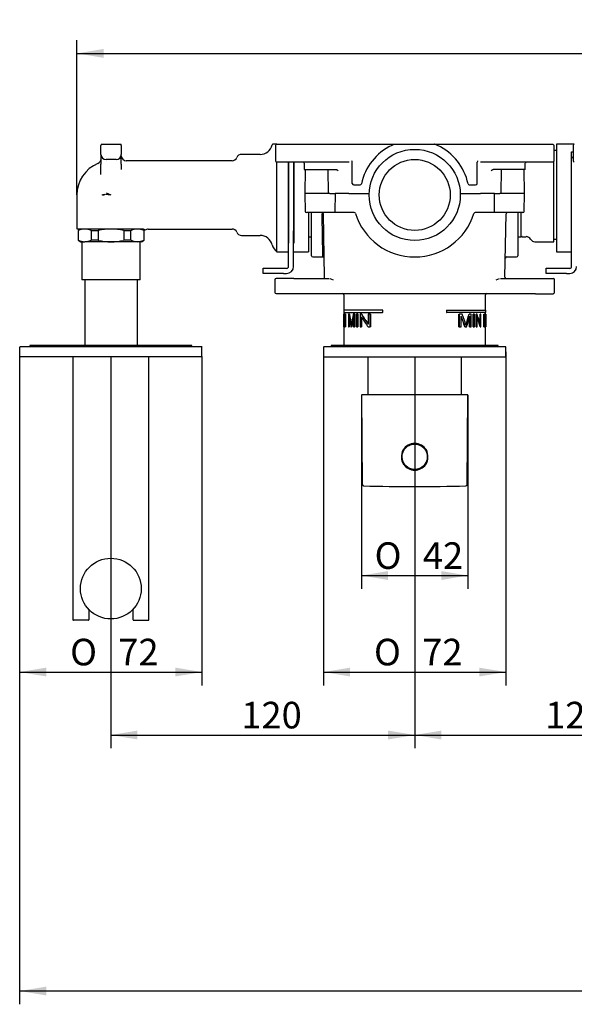
# Model space of a CAD drawing. Extents: x 16 to 396, y 21 to 279.
# Drawn here: x 40 to 113, y 21 to 150 of the extents above; entities that cross this region are included whole.
import ezdxf

# ---------------------------------------------------------------- set-up
doc = ezdxf.new("R2010")
doc.units = 0
for name, color, linetype in [('_TRANSLATION', 7, 'CONTINUOUS'), ('CB7068-01', 7, 'CONTINUOUS'), ('CB7068-02', 7, 'CONTINUOUS'), ('CB7068-04', 7, 'CONTINUOUS'), ('CB7068-07', 7, 'CONTINUOUS'), ('CB7068-09', 7, 'CONTINUOUS'), ('CB7501-01', 7, 'CONTINUOUS'), ('CB7501-07', 7, 'CONTINUOUS'), ('COPERCHIO_RUB_DE', 7, 'CONTINUOUS'), ('CORPO_BRACCIO_ST', 7, 'CONTINUOUS'), ('CORPO_RUBINETTO_', 7, 'CONTINUOUS'), ('CORPO_SEVENTY_ST', 7, 'CONTINUOUS'), ('M352-02', 7, 'CONTINUOUS'), ('PROLUNGA_DEV_0G8', 7, 'CONTINUOUS'), ('SCATOLA_INF_CH_S', 7, 'CONTINUOUS'), ('SCATOLA_INF_SEVE', 7, 'CONTINUOUS'), ('SCATOLA_SUP_CH_S', 7, 'CONTINUOUS'), ('STAFFA_COLLEGAME', 7, 'CONTINUOUS'), ('SUPPORTO_DOCCIET', 7, 'CONTINUOUS'), ('TAPPO_USCITA_004', 7, 'CONTINUOUS')]:
    doc.layers.add(name, color=color, linetype=linetype)
doc.styles.add('SEACAD_SOLID_EDGE_ISO', font='seiso.ttf')
doc.styles.add('SEACAD_SOLID_EDGE_ISO1_SYM', font='semeci1.ttf')

# ---------------------------------------------------------------- blocks, each defined once
blk = doc.blocks.new('SE2')
at = {"layer": 'CB7068-01', "color": 7, "linetype": 'CONTINUOUS'}
for p, q in [((84.76, 100.9), (84.86, 89.13)), ((98.69, 100.97), (84.83, 100.97)), ((98.66, 89.13), (98.76, 100.9))]:
    blk.add_line(p, q, dxfattribs=at)
for centre, radius, start, end in [((84.83, 100.9), 0.0667, 90, 180.5), ((98.69, 100.9), 0.0667, 359.5, 90), ((91.94, 92.81), 1.94, 152.4889, 212.189), ((91.76, 92.8), 1.7, 149.2685, 215.3664), ((91.76, 92.77), 1.79, 31.2054, 148.7946), ((91.76, 92.8), 1.7, 30.7315, 149.2685), ((91.76, 92.8), 1.7, 324.6336, 30.7315), ((91.56, 92.81), 1.95, 328.0634, 27.2588), ((91.76, 92.83), 1.79, 215.8184, 324.1816), ((91.76, 92.8), 1.7, 215.3664, 324.6336), ((85.03, 89.13), 0.167, 180.5, 268.3461), ((91.76, 322.19), 233.32, 268.3461, 271.6539), ((98.49, 89.13), 0.167, 271.6539, 359.5)]:
    blk.add_arc(centre, radius, start, end, dxfattribs=at)
at = {"layer": 'CB7068-02', "color": 7, "linetype": 'CONTINUOUS'}
for p, q in [((79.76, 107.21), (79.76, 106.01)), ((103.69, 107.27), (79.83, 107.27)), ((103.76, 106.01), (103.76, 107.21)), ((79.83, 105.94), (103.69, 105.94))]:
    blk.add_line(p, q, dxfattribs=at)
for centre, start, end in [((79.83, 107.21), 90, 180), ((103.69, 107.21), 0, 90), ((79.83, 106.01), 180, 270), ((103.69, 106.01), 270, 0)]:
    blk.add_arc(centre, 0.0667, start, end, dxfattribs=at)
at = {"layer": 'CB7068-04', "color": 7, "linetype": 'CONTINUOUS'}
blk.add_circle((91.76, 92.8), 1.67, dxfattribs=at)
at = {"layer": 'CB7068-07', "color": 7, "linetype": 'CONTINUOUS'}
for p, q in [((85.59, 105.87), (85.59, 100.97)), ((97.93, 100.97), (97.93, 105.87))]:
    blk.add_line(p, q, dxfattribs=at)
for centre, start, end in [((85.66, 105.87), 90, 180), ((97.86, 105.87), 0, 90)]:
    blk.add_arc(centre, 0.0667, start, end, dxfattribs=at)
at = {"layer": 'CB7068-09', "color": 7, "linetype": 'CONTINUOUS'}
for p, q in [((102.76, 107.44), (80.76, 107.44)), ((80.76, 107.44), (80.76, 107.27)), ((102.76, 107.27), (102.76, 107.44))]:
    blk.add_line(p, q, dxfattribs=at)
at = {"layer": 'CB7501-01', "color": 7, "linetype": 'CONTINUOUS'}
for p, q in [((39.76, 107.21), (39.76, 106.01)), ((63.7, 107.27), (39.83, 107.27)), ((63.76, 106.01), (63.76, 107.21)), ((63.7, 105.94), (39.83, 105.94))]:
    blk.add_line(p, q, dxfattribs=at)
for centre, start, end in [((39.83, 107.21), 90, 180), ((63.7, 107.21), 0, 90), ((39.83, 106.01), 180, 270), ((63.7, 106.01), 270, 0)]:
    blk.add_arc(centre, 0.0667, start, end, dxfattribs=at)
at = {"layer": 'CB7501-07', "color": 7, "linetype": 'CONTINUOUS'}
for p, q in [((62.43, 107.44), (41.1, 107.44)), ((41.1, 107.44), (41.1, 107.27)), ((62.43, 107.27), (62.43, 107.44))]:
    blk.add_line(p, q, dxfattribs=at)
at = {"layer": 'COPERCHIO_RUB_DE', "color": 7, "linetype": 'CONTINUOUS'}
for p, q in [((81.18, 114.27), (81.15, 114.27)), ((82.43, 114.11), (82.43, 112.11)), ((101.09, 112.11), (101.09, 114.11)), ((102.37, 114.27), (102.34, 114.27)), ((87.52, 112.11), (82.41, 112.11)), ((82.41, 112.11), (82.41, 111.77)), ((82.41, 111.77), (87.52, 111.77)), ((82.43, 111.56), (82.41, 111.56)), ((82.41, 109.9), (82.41, 111.56)), ((82.41, 111.56), (82.41, 111.56)), ((82.41, 111.56), (82.41, 109.9)), ((82.43, 111.77), (82.43, 111.56)), ((82.43, 111.56), (82.43, 109.9)), ((82.45, 111.56), (82.43, 111.56)), ((82.43, 111.56), (82.43, 109.9)), ((82.47, 111.56), (82.45, 111.56)), ((82.62, 111.56), (82.57, 111.56)), ((82.57, 111.56), (82.57, 110.25)), ((82.63, 111.56), (82.62, 111.56)), ((82.62, 109.9), (82.62, 111.56)), ((82.63, 111.56), (82.63, 109.9)), ((83.18, 111.56), (83.04, 111.56)), ((83.04, 111.56), (83.04, 109.9)), ((83.19, 111.56), (83.18, 111.56)), ((83.84, 111.56), (83.66, 111.56)), ((83.86, 111.56), (83.84, 111.56)), ((83.84, 109.9), (83.84, 111.56)), ((83.86, 111.56), (83.86, 109.9)), ((84.26, 111.56), (84.1, 111.56)), ((84.1, 111.56), (84.1, 109.9)), ((84.28, 111.56), (84.26, 111.56)), ((84.26, 109.9), (84.26, 111.56)), ((84.28, 111.56), (84.28, 109.9)), ((84.76, 111.56), (84.57, 111.56)), ((84.57, 111.56), (84.57, 109.9)), ((84.78, 111.56), (84.76, 111.56)), ((85.91, 111.56), (85.65, 111.56)), ((85.65, 111.56), (85.65, 110.25)), ((85.93, 111.56), (85.91, 111.56)), ((85.91, 109.9), (85.91, 111.56)), ((85.93, 111.56), (85.93, 109.9)), ((87.56, 112.11), (87.52, 112.11)), ((87.52, 112.11), (87.52, 111.77)), ((87.56, 111.77), (87.52, 111.77)), ((87.56, 111.77), (87.56, 112.11)), ((95.96, 112.11), (95.96, 111.77)), ((95.96, 112.11), (96, 112.11)), ((95.96, 111.77), (96, 111.77)), ((96, 111.77), (96, 112.11)), ((96, 112.11), (101.11, 112.11)), ((101.11, 111.77), (96, 111.77)), ((97.58, 109.9), (97.58, 111.56)), ((97.58, 111.56), (97.61, 111.56)), ((98, 111.56), (97.61, 111.56)), ((97.61, 111.56), (97.61, 109.9)), ((98.92, 111.56), (98.94, 111.56)), ((99.18, 111.56), (98.94, 111.56)), ((99.18, 109.9), (99.18, 111.56)), ((99.44, 109.9), (99.44, 111.56)), ((99.44, 111.56), (99.46, 111.56)), ((99.46, 111.56), (99.46, 109.9)), ((99.61, 111.56), (99.46, 111.56)), ((99.61, 109.9), (99.61, 111.56)), ((99.83, 109.9), (99.83, 111.56)), ((99.83, 111.56), (99.84, 111.56)), ((99.84, 111.56), (99.84, 109.9)), ((99.97, 111.56), (99.84, 111.56)), ((100.38, 110.32), (100.38, 111.56)), ((100.38, 111.56), (100.39, 111.56)), ((100.48, 111.56), (100.39, 111.56)), ((100.39, 111.56), (100.39, 110.25)), ((100.48, 109.9), (100.48, 111.56)), ((100.88, 109.9), (100.88, 111.56)), ((100.88, 111.56), (100.9, 111.56)), ((100.97, 111.56), (100.9, 111.56)), ((100.9, 111.56), (100.9, 109.9)), ((101.07, 111.56), (101.09, 111.56)), ((101.09, 111.56), (101.09, 111.77)), ((101.1, 111.56), (101.09, 111.56)), ((101.1, 111.56), (101.11, 111.56)), ((101.1, 109.9), (101.1, 111.56)), ((101.11, 111.77), (101.11, 112.11)), ((101.11, 111.56), (101.11, 109.9)), ((82.45, 109.9), (82.45, 111.21)), ((82.47, 110.96), (82.47, 109.9)), ((83.13, 109.9), (83.13, 111.31)), ((83.14, 111.19), (83.14, 109.9)), ((83.71, 111.29), (83.71, 109.9)), ((84.75, 109.9), (84.75, 111.21)), ((84.77, 111.17), (84.77, 109.9)), ((97.87, 109.9), (97.87, 111.31)), ((98.99, 109.9), (98.99, 111.21)), ((99.01, 111.29), (99.01, 109.9)), ((99.96, 109.9), (99.96, 111.21)), ((100.94, 109.9), (100.94, 111.31)), ((101.07, 109.9), (101.07, 110.64)), ((101.09, 111.29), (101.09, 109.9)), ((82.43, 109.9), (82.41, 109.9)), ((82.41, 109.9), (82.41, 109.9)), ((82.43, 109.9), (82.45, 109.9)), ((82.43, 109.9), (82.43, 107.44)), ((82.47, 109.9), (82.45, 109.9)), ((82.57, 109.9), (82.62, 109.9)), ((82.63, 109.9), (82.62, 109.9)), ((83.04, 109.9), (83.13, 109.9)), ((83.14, 109.9), (83.13, 109.9)), ((83.34, 109.9), (83.44, 109.9)), ((83.46, 109.9), (83.44, 109.9)), ((83.71, 109.9), (83.84, 109.9)), ((83.86, 109.9), (83.84, 109.9)), ((84.1, 109.9), (84.26, 109.9)), ((84.28, 109.9), (84.26, 109.9)), ((84.57, 109.9), (84.75, 109.9)), ((84.77, 109.9), (84.75, 109.9)), ((85.64, 109.9), (85.91, 109.9)), ((85.93, 109.9), (85.91, 109.9)), ((97.58, 109.9), (97.61, 109.9)), ((97.61, 109.9), (97.87, 109.9)), ((98.36, 109.9), (98.39, 109.9)), ((98.39, 109.9), (98.58, 109.9)), ((98.99, 109.9), (99.01, 109.9)), ((99.01, 109.9), (99.18, 109.9)), ((99.44, 109.9), (99.46, 109.9)), ((99.46, 109.9), (99.61, 109.9)), ((99.83, 109.9), (99.84, 109.9)), ((99.84, 109.9), (99.96, 109.9)), ((100.37, 109.9), (100.39, 109.9)), ((100.39, 109.9), (100.48, 109.9)), ((100.88, 109.9), (100.9, 109.9)), ((100.9, 109.9), (100.94, 109.9)), ((101.01, 109.9), (101.02, 109.9)), ((101.02, 109.9), (101.05, 109.9)), ((101.07, 109.9), (101.09, 109.9)), ((101.09, 109.9), (101.1, 109.9)), ((101.09, 107.44), (101.09, 109.9)), ((101.1, 109.9), (101.11, 109.9))]:
    blk.add_line(p, q, dxfattribs=at)
for centre, radius, start, end in [((82.26, 114.11), 0.167, 0, 90), ((101.26, 114.11), 0.167, 90, 180), ((156, 122.24), 73.6, 188.3392, 189.4637), ((155.8, 122.23), 73.39, 188.3566, 189.4406), ((130.34, 102.15), 47.61, 168.6037, 170.3503), ((71.82, 101.64), 28, 17.6671, 20.76), ((56.46, 123.95), 44.23, 341.8513, 343.7365), ((56.23, 123.98), 44.48, 341.859, 343.783), ((26.07, 107.06), 75.03, 2.3486, 3.4396), ((19.73, 113.57), 81.36, 357.7189, 358.5821), ((19.6, 113.57), 81.51, 357.5811, 358.5847)]:
    blk.add_arc(centre, radius, start, end, dxfattribs=at)
for centre, major_axis, ratio, start_param, end_param in [((91.76, 112.84), (0, -13.87), 0.674281, 4.804909, 4.900406), ((91.76, 112.84), (0, -13.84), 0.674281, 4.805075, 4.890776), ((91.76, 120.75), (0, -13.87), 0.674281, -0.846247, -0.711596), ((91.76, 120.75), (0, -13.84), 0.674281, -0.844665, -0.709522), ((91.76, 104.93), (0, 13.87), 0.674281, -1.177214, -1.072395), ((91.76, 112.47), (0, -13.88), 0.673435, 4.803361, 4.898716), ((91.76, 121.84), (0, -27.43), 0.340891, -1.176829, -1.120132), ((91.76, 97.69), (0, 26.71), 0.35004, 1.036664, 1.096276), ((91.76, 97.69), (0, 26.66), 0.35004, 1.03969, 1.095359), ((91.76, 120.39), (0, -13.88), 0.673435, -0.848304, -0.714134), ((91.76, 90.55), (0, 27.43), 0.340891, -0.788012, -0.71214), ((91.76, 90.55), (0, 27.38), 0.340891, -0.786234, -0.713683), ((91.76, 128.16), (0, -26.71), 0.35004, 0.81769, 0.88702), ((91.76, 104.55), (0, 13.88), 0.673435, -1.175416, -1.070639), ((91.76, 104.55), (0, 13.86), 0.673435, -1.17467, -1.073916), ((91.76, 106.2), (0, 27.43), 0.340891, -1.435538, -1.383142), ((91.76, 106.2), (0, 27.38), 0.340891, -1.435295, -1.392791), ((91.76, 112.93), (0, -26.71), 0.35004, 1.457053, 1.509443)]:
    blk.add_ellipse(centre, major_axis=major_axis, ratio=ratio, start_param=start_param, end_param=end_param, dxfattribs=at)
at = {"layer": 'CORPO_BRACCIO_ST', "color": 7, "linetype": 'CONTINUOUS'}
for p, q in [((50.46, 132.6), (50.46, 133.77)), ((50.48, 133.94), (51.13, 133.94)), ((51.13, 133.94), (52.46, 133.94)), ((52.46, 133.94), (53.11, 133.94)), ((53.13, 133.77), (53.13, 132.6)), ((73.63, 133.94), (73.04, 133.94)), ((50.46, 132.6), (50.46, 131.32)), ((53.13, 131.32), (53.13, 132.6)), ((71.4, 132.6), (68.96, 132.6)), ((50.46, 129.97), (50.46, 131.32)), ((52.46, 131.94), (51.13, 131.94)), ((53.13, 131.32), (53.13, 130.6)), ((67.73, 131.77), (53.8, 131.77)), ((73.63, 119.77), (73.63, 131.6)), ((75.13, 131.6), (75.13, 120.92)), ((75.83, 131.6), (75.83, 120.92)), ((75.13, 130.44), (75.14, 130.44)), ((75.81, 130.44), (75.83, 130.44)), ((47.3, 127.27), (47.3, 122.94)), ((50.64, 127.27), (50.92, 127.38)), ((50.85, 127.19), (50.64, 127.27)), ((50.92, 127.38), (50.85, 127.19)), ((51.06, 127.36), (51.77, 127.28)), ((51.13, 127.54), (51.77, 127.28)), ((77.79, 124.94), (77.79, 119.77)), ((55.83, 122.77), (47.32, 122.77)), ((56.04, 122.77), (55.83, 122.77)), ((56.04, 122.77), (56.14, 122.73)), ((56.69, 122.77), (67.73, 122.77)), ((68.96, 121.94), (71.4, 121.94)), ((75.14, 122.99), (75.13, 122.99)), ((75.83, 122.99), (75.81, 122.99)), ((75.13, 120.92), (75.14, 120.92)), ((75.81, 120.92), (75.83, 120.92)), ((73.63, 119.77), (75.14, 119.77)), ((75.81, 119.77), (77.79, 119.77))]:
    blk.add_line(p, q, dxfattribs=at)
for centre, radius, start, end in [((51.13, 133.77), 0.667, 165.5225, 180), ((52.46, 133.77), 0.667, 0, 14.4775), ((71.4, 134.27), 1.67, 270, 345.5225), ((74.63, 133.44), 1.67, 162.4255, 165.5225), ((51.13, 132.6), 0.667, 180, 270), ((52.46, 132.6), 0.667, 270, 0), ((53.8, 132.44), 0.667, 180, 270), ((68.96, 131.94), 0.667, 90, 157.9757), ((51.8, 127.27), 4.5, 112.774, 180), ((49.8, 132.04), 0.667, 292.774, 0), ((67.73, 132.44), 0.667, 270, 337.9757), ((47.96, 122.94), 0.667, 180, 194.4775), ((55.66, 121.68), 1.15, 56.5118, 65.354), ((56.69, 122.1), 0.67, 90.0941, 129.7852), ((67.73, 122.11), 0.667, 22.0243, 90), ((68.96, 122.61), 0.667, 202.0243, 270), ((71.4, 120.27), 1.67, 14.4775, 90), ((74.63, 121.11), 1.67, 194.4775, 233.1301)]:
    blk.add_arc(centre, radius, start, end, dxfattribs=at)
at = {"layer": 'CORPO_RUBINETTO_', "color": 7, "linetype": 'CONTINUOUS'}
for p, q in [((110.42, 133.1), (110.1, 133.1)), ((110.09, 121.11), (110.09, 131.73)), ((105.76, 121.76), (105.76, 124.94)), ((77.79, 121.77), (78.18, 121.77)), ((105.34, 121.77), (105.76, 121.77)), ((105.9, 121.77), (106.44, 121.77)), ((107.59, 121.11), (110.09, 121.11)), ((110.09, 121.44), (110.42, 121.44))]:
    blk.add_line(p, q, dxfattribs=at)
for centre, start, end in [((105.9, 121.11), 90, 101.9378), ((106.44, 121.11), 30, 90), ((107.59, 121.77), 210, 270)]:
    blk.add_arc(centre, 0.667, start, end, dxfattribs=at)
at = {"layer": 'CORPO_SEVENTY_ST', "color": 7, "linetype": 'CONTINUOUS'}
for p, q in [((110.42, 133.94), (110.42, 119.77)), ((112.77, 133.94), (110.42, 133.94)), ((112.39, 120.92), (112.39, 132.93)), ((112.39, 132.93), (112.6, 132.93)), ((112.39, 130.44), (112.41, 130.44)), ((112.41, 122.99), (112.39, 122.99)), ((112.41, 120.92), (112.39, 120.92)), ((110.42, 119.77), (112.41, 119.77))]:
    blk.add_line(p, q, dxfattribs=at)
at = {"layer": 'M352-02', "color": 7, "linetype": 'CONTINUOUS'}
for p, q in [((50.66, 71.6), (50.66, 71.6)), ((52.87, 71.6), (52.87, 71.6))]:
    blk.add_line(p, q, dxfattribs=at)
blk.add_circle((51.76, 75.44), 4, dxfattribs=at)
at = {"layer": 'PROLUNGA_DEV_0G8', "color": 7, "linetype": 'CONTINUOUS'}
for p, q in [((47.8, 122.77), (47.46, 122.58)), ((47.5, 122.58), (47.46, 122.58)), ((47.46, 122.58), (47.46, 121.3)), ((47.5, 121.3), (47.5, 122.58)), ((49.15, 122.58), (49.15, 121.3)), ((49.15, 122.58), (50.12, 122.58)), ((50.12, 121.3), (50.12, 122.58)), ((53.45, 122.58), (53.45, 121.3)), ((53.45, 122.58), (54.41, 122.58)), ((54.41, 121.3), (54.41, 122.58)), ((56.13, 122.58), (55.8, 122.77)), ((56.09, 122.58), (56.13, 122.58)), ((56.09, 122.58), (56.09, 121.3)), ((56.13, 121.3), (56.13, 122.58)), ((47.46, 121.3), (47.5, 121.3)), ((47.46, 121.3), (47.8, 121.11)), ((47.8, 121.11), (48.33, 121.11)), ((47.96, 121.11), (47.96, 116.11)), ((51.78, 121.11), (48.33, 121.11)), ((50.12, 121.3), (49.15, 121.3)), ((55.25, 121.11), (51.78, 121.11)), ((54.41, 121.3), (53.45, 121.3)), ((55.8, 121.11), (55.25, 121.11)), ((55.63, 116.11), (55.63, 121.11)), ((55.8, 121.11), (56.13, 121.3)), ((56.13, 121.3), (56.09, 121.3)), ((55.63, 116.11), (47.96, 116.11)), ((48.33, 116.11), (48.33, 107.44)), ((55.26, 107.44), (55.26, 116.11))]:
    blk.add_line(p, q, dxfattribs=at)
for centre, radius, start, end in [((48.36, 120.75), 2.02, 90.9639, 115.2089), ((48.29, 120.75), 2.02, 64.7911, 89.0361), ((51.82, 115.11), 7.67, 90.3054, 102.8683), ((51.74, 115.11), 7.67, 77.1317, 89.6946), ((55.29, 120.7), 2.07, 90.9404, 114.9049), ((55.22, 120.7), 2.07, 65.0951, 89.0596), ((48.36, 123.13), 2.02, 244.7911, 269.0361), ((48.29, 123.13), 2.02, 270.9639, 295.2089), ((51.82, 128.77), 7.67, 257.1317, 269.6946), ((51.74, 128.77), 7.67, 270.3054, 282.8683), ((55.29, 123.18), 2.07, 245.0951, 269.0596), ((55.22, 123.18), 2.07, 270.9404, 294.9049)]:
    blk.add_arc(centre, radius, start, end, dxfattribs=at)
at = {"layer": 'SCATOLA_INF_CH_S', "color": 7, "linetype": 'CONTINUOUS'}
for p, q in [((73.42, 133.77), (73.42, 131.77)), ((73.59, 133.94), (74.25, 133.94)), ((74.25, 133.94), (75.43, 133.94)), ((75.43, 133.94), (78.61, 133.94)), ((78.61, 133.94), (84.64, 133.94)), ((84.64, 133.94), (84.87, 133.94)), ((84.87, 133.94), (88.38, 133.94)), ((88.38, 133.94), (89.16, 133.94)), ((89.16, 133.94), (94.36, 133.94)), ((94.36, 133.94), (94.43, 133.94)), ((94.51, 133.94), (95.14, 133.94)), ((95.14, 133.94), (98.65, 133.94)), ((98.65, 133.94), (98.88, 133.94)), ((98.88, 133.94), (104.91, 133.94)), ((104.91, 133.94), (108.09, 133.94)), ((108.09, 133.94), (109.27, 133.94)), ((109.27, 133.94), (109.93, 133.94)), ((110.1, 131.77), (110.1, 133.77)), ((74.25, 131.6), (73.59, 131.6)), ((75.43, 131.6), (74.25, 131.6)), ((78.61, 131.6), (75.43, 131.6)), ((77.19, 131.44), (77.19, 130.6)), ((83.12, 131.6), (78.61, 131.6)), ((83.52, 128.77), (83.52, 131.6)), ((100, 128.77), (100, 131.6)), ((104.91, 131.6), (100.4, 131.6)), ((108.09, 131.6), (104.91, 131.6)), ((106.32, 130.6), (106.32, 131.44)), ((109.27, 131.6), (108.09, 131.6)), ((109.93, 131.6), (109.27, 131.6)), ((77.19, 130.6), (80.04, 130.6)), ((80.04, 130.6), (81.44, 130.6)), ((81.44, 130.6), (81.5, 130.59)), ((102.02, 130.59), (102.07, 130.6)), ((103.48, 130.6), (102.07, 130.6)), ((106.32, 130.6), (103.48, 130.6)), ((83.76, 128.6), (84.58, 128.6)), ((98.94, 128.6), (99.76, 128.6))]:
    blk.add_line(p, q, dxfattribs=at)
for centre, radius, start, end in [((73.59, 133.77), 0.167, 90, 180), ((91.76, 127.27), 7.17, 114.9092, 168.1971), ((91.76, 127.27), 7.17, 111.7868, 114.9092), ((89.16, 133.77), 0.167, 90, 111.7868), ((94.36, 133.77), 0.167, 68.2132, 90), ((91.76, 127.27), 7.17, 65.0908, 68.2132), ((91.76, 127.27), 7.17, 11.8029, 65.0908), ((109.93, 133.77), 0.167, 0, 90), ((73.59, 131.77), 0.167, 180, 270), ((77.03, 131.44), 0.167, 0, 90), ((83.22, 131.61), 0.303, 358.3977, 33.002), ((100.3, 131.61), 0.303, 146.998, 181.6023), ((106.49, 131.44), 0.167, 90, 180), ((109.93, 131.77), 0.167, 270, 0), ((81, 129.84), 0.902, 41.5659, 56.3201), ((102.52, 129.84), 0.902, 123.6799, 138.4341), ((84.58, 128.77), 0.167, 270, 348.1971), ((98.94, 128.77), 0.167, 191.8029, 270)]:
    blk.add_arc(centre, radius, start, end, dxfattribs=at)
for centre, start_param, end_param in [((83.76, 128.77), 3.141593, 4.712389), ((99.76, 128.77), 4.712389, 6.283185)]:
    blk.add_ellipse(centre, major_axis=(0.236, 0), ratio=0.707107, start_param=start_param, end_param=end_param, dxfattribs=at)
at = {"layer": 'SCATOLA_INF_SEVE', "color": 7, "linetype": 'CONTINUOUS'}
blk.add_line((112.6, 133.77), (112.6, 131.77), dxfattribs=at)
for centre, start, end in [((112.77, 133.77), 90, 180), ((112.77, 131.77), 180, 270)]:
    blk.add_arc(centre, 0.167, start, end, dxfattribs=at)
at = {"layer": 'SCATOLA_SUP_CH_S', "color": 7, "linetype": 'CONTINUOUS'}
for p, q in [((77.36, 130.6), (77.31, 127.44)), ((80.42, 127.44), (80.36, 130.6)), ((103.16, 130.6), (103.1, 127.44)), ((106.21, 127.44), (106.16, 130.6)), ((79.96, 127.44), (77.31, 127.44)), ((77.31, 127.44), (77.35, 125.1)), ((80.57, 127.44), (79.96, 127.44)), ((80.57, 127.44), (81.27, 127.44)), ((81.27, 127.44), (81.25, 125.11)), ((83.09, 127.44), (81.27, 127.44)), ((83.09, 127.44), (85.76, 127.44)), ((97.76, 127.44), (100.43, 127.44)), ((102.25, 127.44), (100.43, 127.44)), ((102.27, 125.11), (102.25, 127.44)), ((102.25, 127.44), (102.95, 127.44)), ((103.56, 127.44), (102.95, 127.44)), ((106.21, 127.44), (103.56, 127.44)), ((106.17, 125.1), (106.21, 127.44)), ((79.81, 124.94), (77.51, 124.94)), ((78.18, 124.87), (78.18, 124.94)), ((78.18, 119.27), (78.18, 124.87)), ((79.88, 116.44), (79.74, 124.77)), ((80.41, 124.94), (79.81, 124.94)), ((81.31, 124.94), (80.41, 124.94)), ((83.09, 124.94), (81.31, 124.94)), ((83.81, 124.94), (83.09, 124.94)), ((100.43, 124.94), (99.71, 124.94)), ((102.2, 124.94), (100.43, 124.94)), ((103.11, 124.94), (102.2, 124.94)), ((103.71, 124.94), (103.11, 124.94)), ((103.64, 116.44), (103.78, 124.77)), ((106.01, 124.94), (103.71, 124.94)), ((105.34, 124.94), (105.34, 124.87)), ((105.34, 124.87), (105.34, 119.27)), ((78.34, 119.11), (79.68, 119.11)), ((103.85, 119.11), (105.17, 119.11)), ((73.34, 116.11), (73.34, 114.44)), ((75.84, 116.27), (73.51, 116.27)), ((75.84, 116.27), (80.48, 116.27)), ((80.59, 116.26), (81.03, 116.1)), ((102.49, 116.1), (102.93, 116.26)), ((103.04, 116.27), (107.67, 116.27)), ((107.67, 116.27), (110.01, 116.27)), ((110.17, 114.44), (110.17, 116.11)), ((75.84, 114.27), (73.51, 114.27)), ((80.63, 114.27), (75.84, 114.27)), ((81.18, 114.27), (80.63, 114.27)), ((83.31, 114.27), (81.18, 114.27)), ((100.21, 114.27), (83.31, 114.27)), ((102.34, 114.27), (100.21, 114.27)), ((102.89, 114.27), (102.34, 114.27)), ((107.67, 114.27), (102.89, 114.27)), ((107.67, 114.27), (110.01, 114.27))]:
    blk.add_line(p, q, dxfattribs=at)
for centre, radius, start, end in [((77.51, 125.11), 0.167, 181, 270), ((79.57, 124.77), 0.167, 1, 90), ((83.81, 124.77), 0.167, 17.4576, 90), ((91.76, 127.27), 8.17, 197.4576, 342.5424), ((99.71, 124.77), 0.167, 90, 162.5424), ((103.95, 124.77), 0.167, 90, 179), ((106.01, 125.11), 0.167, 270, 359), ((78.34, 119.27), 0.167, 180, 270), ((105.17, 119.27), 0.167, 270, 0), ((79.67, 118.94), 0.167, 1, 89.986), ((103.85, 118.94), 0.167, 89.9059, 179), ((73.51, 116.11), 0.167, 90, 180), ((79.72, 116.44), 0.167, 270, 1), ((103.8, 116.44), 0.167, 179, 270), ((110.01, 116.11), 0.167, 0, 90), ((73.51, 114.44), 0.167, 180, 270), ((110.01, 114.44), 0.167, 270, 0)]:
    blk.add_arc(centre, radius, start, end, dxfattribs=at)
blk.add_open_spline([(79.67, 119.11), (79.67, 119.11), (79.67, 119.11), (79.67, 119.11), (79.67, 119.12), (79.67, 119.13), (79.67, 119.15), (79.67, 119.16), (79.67, 119.18), (79.67, 119.21), (79.67, 119.24), (79.67, 119.27), (79.67, 119.3), (79.67, 119.34), (79.67, 119.38), (79.67, 119.42), (79.67, 119.47), (79.66, 119.52), (79.66, 119.58), (79.66, 119.64), (79.66, 119.7), (79.66, 119.76), (79.66, 119.83), (79.66, 119.9), (79.66, 119.97), (79.65, 120.05), (79.65, 120.13), (79.65, 120.22), (79.65, 120.31), (79.65, 120.4), (79.65, 120.49), (79.65, 120.59), (79.64, 120.7), (79.64, 120.84), (79.64, 121), (79.64, 121.16), (79.63, 121.34), (79.63, 121.52), (79.63, 121.72), (79.62, 121.93), (79.62, 122.14), (79.61, 122.36), (79.61, 122.6), (79.61, 122.84), (79.6, 123.1), (79.6, 123.36), (79.59, 123.64), (79.59, 123.92), (79.58, 124.21), (79.58, 124.51), (79.57, 124.72), (79.57, 124.82)], degree=3, knots=[0, 0, 0, 0, 0.015584, 0.031205, 0.046862, 0.062555, 0.078284, 0.094049, 0.109851, 0.125689, 0.141563, 0.157473, 0.173419, 0.189402, 0.205421, 0.221476, 0.237568, 0.253695, 0.269859, 0.286059, 0.302295, 0.318568, 0.334877, 0.351222, 0.367603, 0.38402, 0.400474, 0.416964, 0.43349, 0.450053, 0.466651, 0.483286, 0.499958, 0.523843, 0.548187, 0.572989, 0.598249, 0.623967, 0.650144, 0.676778, 0.703871, 0.731422, 0.759431, 0.787899, 0.816824, 0.846208, 0.87605, 0.90635, 0.937109, 0.968325, 1, 1, 1, 1], dxfattribs=at)
at = {"layer": 'STAFFA_COLLEGAME', "color": 7, "linetype": 'CONTINUOUS'}
for p, q in [((75.14, 122.94), (75.14, 131.6)), ((75.81, 131.6), (75.81, 122.94)), ((112.41, 132.2), (112.41, 132.09)), ((112.6, 132.2), (112.41, 132.2)), ((112.41, 122.94), (112.41, 132.09)), ((75.14, 122.56), (75.14, 122.94)), ((75.14, 117.85), (75.14, 122.56)), ((75.81, 122.94), (75.81, 122.56)), ((75.81, 117.85), (75.81, 122.56)), ((112.41, 122.56), (112.41, 122.94)), ((112.41, 117.85), (112.41, 122.56)), ((71.81, 116.94), (71.81, 117.61)), ((71.81, 117.61), (74.48, 117.61)), ((74.48, 116.94), (71.81, 116.94)), ((74.48, 117.61), (74.9, 117.61)), ((74.48, 116.94), (74.9, 116.94)), ((109.07, 116.94), (109.07, 117.61)), ((109.07, 117.61), (111.74, 117.61)), ((111.74, 116.94), (109.07, 116.94)), ((111.74, 117.61), (112.16, 117.61)), ((111.74, 116.94), (112.16, 116.94))]:
    blk.add_line(p, q, dxfattribs=at)
for centre, radius in [((74.9, 117.85), 0.246), ((74.9, 117.85), 0.912), ((112.16, 117.85), 0.246), ((112.16, 117.85), 0.912)]:
    blk.add_arc(centre, radius, 270, 0, dxfattribs=at)
at = {"layer": 'SUPPORTO_DOCCIET', "color": 7, "linetype": 'CONTINUOUS'}
for p, q in [((46.76, 105.87), (46.76, 71.34)), ((56.76, 71.34), (56.76, 105.87)), ((48.85, 72.71), (48.85, 71.34)), ((54.68, 71.34), (54.68, 72.71)), ((48.78, 71.28), (46.83, 71.28)), ((54.75, 71.28), (56.7, 71.28))]:
    blk.add_line(p, q, dxfattribs=at)
for centre, radius, start, end in [((46.83, 105.87), 0.0667, 90, 180), ((56.7, 105.87), 0.0667, 0, 90), ((48.79, 72.83), 0.0706, 221.2082, 265.5758), ((54.73, 72.83), 0.0706, 274.4182, 318.7992), ((46.83, 71.34), 0.0667, 180, 270), ((48.78, 71.34), 0.0667, 270, 0), ((54.75, 71.34), 0.0667, 180, 270), ((56.7, 71.34), 0.0667, 270, 0)]:
    blk.add_arc(centre, radius, start, end, dxfattribs=at)
at = {"layer": 'TAPPO_USCITA_004', "color": 7, "linetype": 'CONTINUOUS'}
for radius in [6, 4.67]:
    blk.add_circle((91.76, 127.27), radius, dxfattribs=at)
blk = doc.blocks.new('*U43')
at = {"layer": '_TRANSLATION', "color": 7, "linetype": 'CONTINUOUS'}
blk.add_solid([(43.26, 63.87), (39.76, 64.45), (43.26, 65.03)], dxfattribs=at)
blk = doc.blocks.new('*U44')
at = {"layer": '_TRANSLATION', "color": 7, "linetype": 'CONTINUOUS'}
blk.add_solid([(60.26, 63.87), (60.26, 65.03), (63.76, 64.45)], dxfattribs=at)
blk = doc.blocks.new('GDIMGGROUP')
at = {"layer": '_TRANSLATION', "color": 7, "linetype": 'CONTINUOUS'}
for p, q in [((39.76, 106.01), (39.76, 62.7)), ((63.76, 106.01), (63.76, 62.7)), ((39.76, 64.45), (63.76, 64.45))]:
    blk.add_line(p, q, dxfattribs=at)
for name in ['*U43', '*U44']:
    blk.add_blockref(name, (0, 0), dxfattribs=at)
for s, style, p in [('O', 'SEACAD_SOLID_EDGE_ISO1_SYM', (46.4, 65.33)), ('72', 'SEACAD_SOLID_EDGE_ISO', (52.75, 65.33))]:
    blk.add_text(s, height=3.5, dxfattribs=dict(at, style=style)).set_placement(p)
blk = doc.blocks.new('*U45')
at = {"layer": '_TRANSLATION', "color": 7, "linetype": 'CONTINUOUS'}
blk.add_solid([(83.26, 63.87), (79.76, 64.45), (83.26, 65.03)], dxfattribs=at)
blk = doc.blocks.new('*U46')
at = {"layer": '_TRANSLATION', "color": 7, "linetype": 'CONTINUOUS'}
blk.add_solid([(100.26, 63.87), (100.26, 65.03), (103.76, 64.45)], dxfattribs=at)
blk = doc.blocks.new('GDIMGGROUP1')
at = {"layer": '_TRANSLATION', "color": 7, "linetype": 'CONTINUOUS'}
for p, q in [((103.76, 106.61), (103.76, 62.7)), ((79.76, 106.01), (79.76, 62.7)), ((79.76, 64.45), (103.76, 64.45))]:
    blk.add_line(p, q, dxfattribs=at)
for name in ['*U45', '*U46']:
    blk.add_blockref(name, (0, 0), dxfattribs=at)
for s, style, p in [('O', 'SEACAD_SOLID_EDGE_ISO1_SYM', (86.4, 65.33)), ('72', 'SEACAD_SOLID_EDGE_ISO', (92.75, 65.33))]:
    blk.add_text(s, height=3.5, dxfattribs=dict(at, style=style)).set_placement(p)
blk = doc.blocks.new('*U59')
at = {"layer": '_TRANSLATION', "color": 7, "linetype": 'CONTINUOUS'}
blk.add_solid([(88.26, 76.57), (84.76, 77.16), (88.26, 77.74)], dxfattribs=at)
blk = doc.blocks.new('*U60')
at = {"layer": '_TRANSLATION', "color": 7, "linetype": 'CONTINUOUS'}
blk.add_solid([(95.26, 76.57), (95.26, 77.74), (98.76, 77.16)], dxfattribs=at)
blk = doc.blocks.new('GDIMGGROUP8')
at = {"layer": '_TRANSLATION', "color": 7, "linetype": 'CONTINUOUS'}
for p, q in [((84.76, 100.9), (84.76, 75.41)), ((98.76, 100.9), (98.76, 75.41)), ((84.76, 77.16), (98.76, 77.16))]:
    blk.add_line(p, q, dxfattribs=at)
for name in ['*U59', '*U60']:
    blk.add_blockref(name, (0, 0), dxfattribs=at)
for s, style, p in [('O', 'SEACAD_SOLID_EDGE_ISO1_SYM', (86.48, 78.03)), ('42', 'SEACAD_SOLID_EDGE_ISO', (92.83, 78.03))]:
    blk.add_text(s, height=3.5, dxfattribs=dict(at, style=style)).set_placement(p)
blk = doc.blocks.new('*U61')
at = {"layer": '_TRANSLATION', "color": 7, "linetype": 'CONTINUOUS'}
blk.add_solid([(55.26, 55.57), (51.76, 56.16), (55.26, 56.74)], dxfattribs=at)
blk = doc.blocks.new('*U62')
at = {"layer": '_TRANSLATION', "color": 7, "linetype": 'CONTINUOUS'}
blk.add_solid([(88.26, 55.57), (88.26, 56.74), (91.76, 56.16)], dxfattribs=at)
blk = doc.blocks.new('GDIMGGROUP9')
at = {"layer": '_TRANSLATION', "color": 7, "linetype": 'CONTINUOUS'}
for p, q in [((51.76, 105.87), (51.76, 54.41)), ((91.76, 106.01), (91.76, 54.41)), ((51.76, 56.16), (91.76, 56.16))]:
    blk.add_line(p, q, dxfattribs=at)
for name in ['*U61', '*U62']:
    blk.add_blockref(name, (0, 0), dxfattribs=at)
at = {"layer": '_TRANSLATION', "color": 7, "linetype": 'CONTINUOUS', "style": 'SEACAD_SOLID_EDGE_ISO'}
blk.add_text('120', height=3.5, dxfattribs=at).set_placement((68.94, 57.03))
blk = doc.blocks.new('*U63')
at = {"layer": '_TRANSLATION', "color": 7, "linetype": 'CONTINUOUS'}
blk.add_solid([(95.26, 55.57), (91.76, 56.16), (95.26, 56.74)], dxfattribs=at)
blk = doc.blocks.new('*U64')
at = {"layer": '_TRANSLATION', "color": 7, "linetype": 'CONTINUOUS'}
blk.add_solid([(128.26, 55.57), (128.26, 56.74), (131.76, 56.16)], dxfattribs=at)
blk = doc.blocks.new('GDIMGGROUP10')
at = {"layer": '_TRANSLATION', "color": 7, "linetype": 'CONTINUOUS'}
for p, q in [((91.76, 106.01), (91.76, 54.41)), ((131.76, 106.01), (131.76, 54.41)), ((91.76, 56.16), (131.76, 56.16))]:
    blk.add_line(p, q, dxfattribs=at)
for name in ['*U63', '*U64']:
    blk.add_blockref(name, (0, 0), dxfattribs=at)
at = {"layer": '_TRANSLATION', "color": 7, "linetype": 'CONTINUOUS', "style": 'SEACAD_SOLID_EDGE_ISO'}
blk.add_text('120', height=3.5, dxfattribs=at).set_placement((108.93, 57.03))
blk = doc.blocks.new('*U71')
at = {"layer": '_TRANSLATION', "color": 7, "linetype": 'CONTINUOUS'}
blk.add_solid([(220.25, 21.87), (220.25, 23.03), (223.75, 22.45)], dxfattribs=at)
blk = doc.blocks.new('*U72')
at = {"layer": '_TRANSLATION', "color": 7, "linetype": 'CONTINUOUS'}
blk.add_solid([(43.26, 21.87), (39.76, 22.45), (43.26, 23.03)], dxfattribs=at)
blk = doc.blocks.new('GDIMGGROUP14')
at = {"layer": '_TRANSLATION', "color": 7, "linetype": 'CONTINUOUS'}
for p, q in [((39.76, 106.01), (39.76, 20.7)), ((223.75, 106.01), (223.75, 20.7)), ((223.75, 22.45), (39.76, 22.45))]:
    blk.add_line(p, q, dxfattribs=at)
for name in ['*U72', '*U71']:
    blk.add_blockref(name, (0, 0), dxfattribs=at)
at = {"layer": '_TRANSLATION', "color": 7, "linetype": 'CONTINUOUS', "style": 'SEACAD_SOLID_EDGE_ISO'}
blk.add_text('552', height=3.5, dxfattribs=at).set_placement((128.69, 23.33))
blk = doc.blocks.new('*U93')
at = {"layer": '_TRANSLATION', "color": 7, "linetype": 'CONTINUOUS'}
blk.add_solid([(50.8, 145.32), (47.3, 145.91), (50.8, 146.49)], dxfattribs=at)
blk = doc.blocks.new('*U94')
at = {"layer": '_TRANSLATION', "color": 7, "linetype": 'CONTINUOUS'}
blk.add_solid([(212.71, 145.32), (212.71, 146.49), (216.21, 145.91)], dxfattribs=at)
blk = doc.blocks.new('GDIMGGROUP25')
at = {"layer": '_TRANSLATION', "color": 7, "linetype": 'CONTINUOUS'}
for p, q in [((47.3, 127.27), (47.3, 147.66)), ((216.21, 125.11), (216.21, 147.66)), ((47.3, 145.91), (216.21, 145.91))]:
    blk.add_line(p, q, dxfattribs=at)
for name in ['*U93', '*U94']:
    blk.add_blockref(name, (0, 0), dxfattribs=at)
at = {"layer": '_TRANSLATION', "color": 7, "linetype": 'CONTINUOUS', "style": 'SEACAD_SOLID_EDGE_ISO'}
blk.add_text('507', height=3.5, dxfattribs=at).set_placement((128.61, 146.78))

msp = doc.modelspace()

# ---------------------------------------------------------------- block references
at = {"layer": '_TRANSLATION'}
for name in ['GDIMGGROUP25', 'SE2', 'GDIMGGROUP1', 'GDIMGGROUP', 'GDIMGGROUP14', 'GDIMGGROUP9', 'GDIMGGROUP10', 'GDIMGGROUP8']:
    msp.add_blockref(name, (0, 0), dxfattribs=at)

doc.saveas('drawing.dxf')
